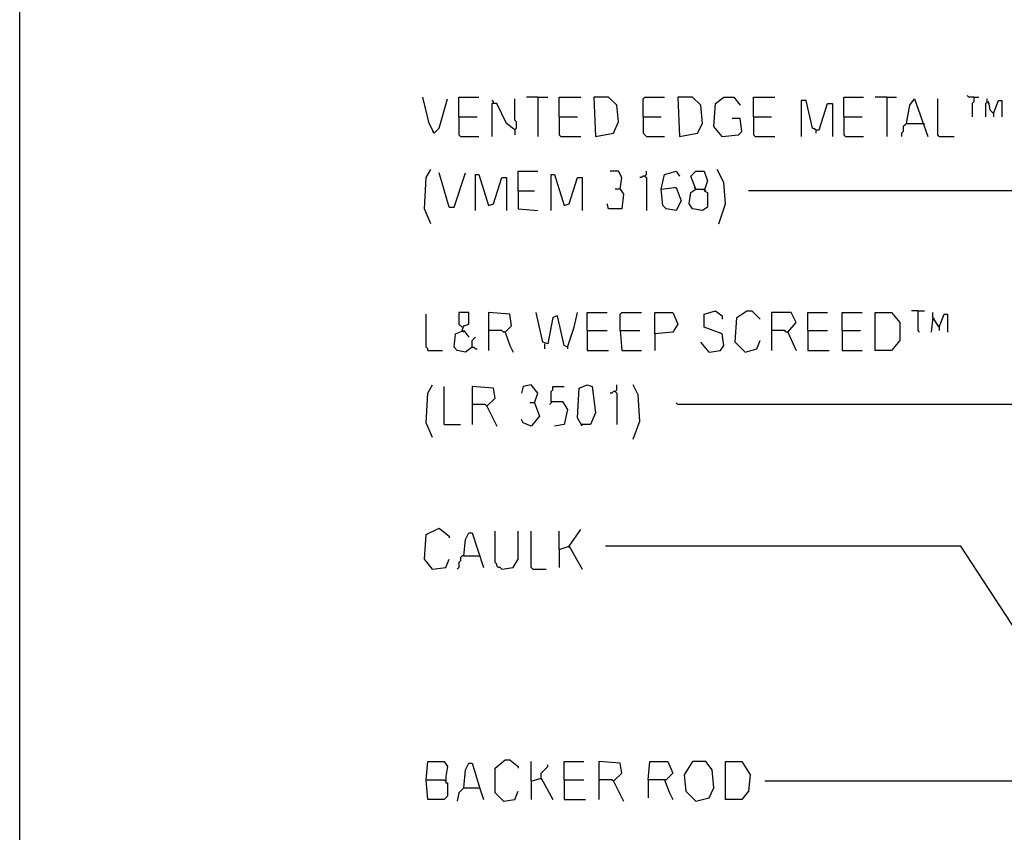
# Model space of a CAD drawing. Extents: x 0.16 to 7.56, y 0.46 to 9.88.
# Drawn here: x 0.16 to 1.97, y 3.74 to 5.24 of the extents above; entities that cross this region are included whole.
import ezdxf

# ---------------------------------------------------------------- set-up
doc = ezdxf.new("R2010")
doc.units = 0
doc.header["$MEASUREMENT"] = 0
doc.layers.add('PFV', color=7, linetype='Continuous')

msp = doc.modelspace()

# ---------------------------------------------------------------- linework, layer by layer
at = {"layer": 'PFV', "color": 0}
for points in [[(0.160606, 0.457576, 0), (0.160606, 9.884848, 0), (7.560606, 9.884848, 0), (7.563636, 0.457576, 0), (0.160606, 0.457576, 0)], [(1.918182, 5.093939, 0), (1.909091, 5.093939, 0), (1.906061, 5.09697, 0)], [(0.924242, 5.027273, 0), (0.915152, 5.045455, 0), (0.90303, 5.093939, 0)], [(0.924242, 5.027273, 0), (0.933333, 5.036364, 0), (0.948485, 5.090909, 0)], [(0.969697, 5.057576, 0), (0.969697, 5.093939, 0), (1.006061, 5.093939, 0)], [(1.033333, 5.081818, 0), (1.033333, 5.084848, 0), (1.030303, 5.087879, 0)], [(1.072727, 5.033333, 0), (1.057576, 5.045455, 0), (1.039394, 5.081818, 0), (1.030303, 5.081818, 0), (1.030303, 5.021212, 0)], [(1.072727, 5.033333, 0), (1.075758, 5.036364, 0), (1.075758, 5.048485, 0), (1.072727, 5.051515, 0), (1.072727, 5.090909, 0)], [(1.115152, 5.093939, 0), (1.093939, 5.093939, 0)], [(1.115152, 5.093939, 0), (1.133333, 5.093939, 0)], [(1.115152, 5.093939, 0), (1.115152, 5.021212, 0)], [(1.154545, 5.057576, 0), (1.154545, 5.093939, 0), (1.193939, 5.093939, 0)], [(1.221212, 5.021212, 0), (1.254545, 5.027273, 0), (1.263636, 5.048485, 0), (1.260606, 5.078788, 0), (1.245455, 5.093939, 0), (1.218182, 5.093939, 0), (1.221212, 5.021212, 0)], [(1.309091, 5.057576, 0), (1.309091, 5.090909, 0), (1.312121, 5.093939, 0), (1.348485, 5.093939, 0)], [(1.375758, 5.021212, 0), (1.409091, 5.027273, 0), (1.418182, 5.045455, 0), (1.415152, 5.078788, 0), (1.4, 5.093939, 0), (1.372727, 5.093939, 0), (1.375758, 5.021212, 0)], [(1.454545, 5.021212, 0), (1.439394, 5.039394, 0), (1.442424, 5.081818, 0), (1.457576, 5.093939, 0), (1.475758, 5.093939, 0), (1.487879, 5.078788, 0)], [(1.512121, 5.057576, 0), (1.512121, 5.093939, 0), (1.551515, 5.093939, 0)], [(1.627273, 5.033333, 0), (1.621212, 5.036364, 0), (1.609091, 5.087879, 0), (1.6, 5.087879, 0), (1.6, 5.021212, 0)], [(1.627273, 5.033333, 0), (1.633333, 5.033333, 0), (1.648485, 5.081818, 0), (1.657576, 5.081818, 0), (1.657576, 5.021212, 0)], [(1.678788, 5.057576, 0), (1.678788, 5.093939, 0), (1.715152, 5.093939, 0)], [(1.757576, 5.093939, 0), (1.736364, 5.093939, 0)], [(1.757576, 5.093939, 0), (1.775758, 5.093939, 0)], [(1.757576, 5.093939, 0), (1.757576, 5.021212, 0)], [(1.793939, 5.045455, 0), (1.8, 5.078788, 0), (1.809091, 5.090909, 0), (1.833333, 5.021212, 0)], [(1.854545, 5.021212, 0), (1.851515, 5.024242, 0), (1.851515, 5.090909, 0)], [(1.918182, 5.093939, 0), (1.918182, 5.084848, 0), (1.915152, 5.081818, 0), (1.915152, 5.057576, 0)], [(1.918182, 5.093939, 0), (1.927273, 5.093939, 0)], [(1.954545, 5.063636, 0), (1.948485, 5.069697, 0), (1.945455, 5.084848, 0), (1.939394, 5.081818, 0), (1.939394, 5.057576, 0)], [(1.942424, 5.084848, 0), (1.942424, 5.090909, 0)], [(1.942424, 5.084848, 0), (1.945455, 5.081818, 0)], [(1.954545, 5.063636, 0), (1.963636, 5.087879, 0), (1.969697, 5.087879, 0), (1.969697, 5.057576, 0)], [(1.954545, 5.063636, 0), (1.954545, 5.057576, 0)], [(0.969697, 5.057576, 0), (1.00303, 5.057576, 0)], [(0.969697, 5.057576, 0), (0.969697, 5.024242, 0), (0.972727, 5.021212, 0), (1.006061, 5.021212, 0)], [(1.154545, 5.057576, 0), (1.187879, 5.057576, 0)], [(1.154545, 5.057576, 0), (1.154545, 5.024242, 0), (1.157576, 5.021212, 0), (1.193939, 5.021212, 0)], [(1.309091, 5.057576, 0), (1.342424, 5.057576, 0)], [(1.309091, 5.057576, 0), (1.309091, 5.027273, 0), (1.312121, 5.024242, 0), (1.315152, 5.021212, 0), (1.348485, 5.021212, 0)], [(1.454545, 5.021212, 0), (1.484848, 5.024242, 0), (1.490909, 5.030303, 0), (1.487879, 5.054545, 0), (1.472727, 5.054545, 0)], [(1.512121, 5.057576, 0), (1.545455, 5.057576, 0)], [(1.512121, 5.057576, 0), (1.512121, 5.024242, 0), (1.515152, 5.021212, 0), (1.551515, 5.021212, 0)], [(1.678788, 5.057576, 0), (1.712121, 5.057576, 0)], [(1.678788, 5.057576, 0), (1.678788, 5.024242, 0), (1.681818, 5.021212, 0), (1.715152, 5.021212, 0)], [(1.793939, 5.045455, 0), (1.790909, 5.042424, 0), (1.787879, 5.039394, 0), (1.787879, 5.030303, 0), (1.784848, 5.027273, 0), (1.784848, 5.021212, 0)], [(1.793939, 5.045455, 0), (1.824242, 5.045455, 0)], [(1.824242, 5.045455, 0), (1.827273, 5.045455, 0)], [(0.924242, 5.027273, 0), (0.921212, 5.030303, 0)], [(1.072727, 5.033333, 0), (1.072727, 5.024242, 0)], [(1.454545, 5.021212, 0), (1.451515, 5.024242, 0)], [(1.627273, 5.033333, 0), (1.624242, 5.036364, 0)], [(1.627273, 5.033333, 0), (1.627273, 5.027273, 0)], [(1.854545, 5.021212, 0), (1.881818, 5.021212, 0)], [(0.918182, 4.860606, 0), (0.906061, 4.887879, 0), (0.909091, 4.945455, 0), (0.918182, 4.960606, 0)], [(0.951515, 4.890909, 0), (0.933333, 4.954545, 0)], [(0.951515, 4.890909, 0), (0.960606, 4.890909, 0), (0.981818, 4.954545, 0)], [(1, 4.884848, 0), (1, 4.951515, 0), (1.006061, 4.951515, 0), (1.024242, 4.893939, 0), (1.033333, 4.89697, 0), (1.048485, 4.945455, 0), (1.057576, 4.945455, 0), (1.057576, 4.884848, 0)], [(1.078788, 4.921212, 0), (1.078788, 4.957576, 0), (1.115152, 4.957576, 0)], [(1.139394, 4.884848, 0), (1.139394, 4.951515, 0), (1.145455, 4.951515, 0), (1.163636, 4.893939, 0), (1.172727, 4.89697, 0), (1.187879, 4.945455, 0), (1.19697, 4.945455, 0), (1.19697, 4.884848, 0)], [(1.266667, 4.924242, 0), (1.269697, 4.945455, 0), (1.263636, 4.957576, 0), (1.248485, 4.957576, 0)], [(1.312121, 4.948485, 0), (1.315152, 4.951515, 0), (1.315152, 4.957576, 0)], [(1.342424, 4.924242, 0), (1.348485, 4.951515, 0), (1.369697, 4.957576, 0), (1.375758, 4.948485, 0)], [(1.406061, 4.924242, 0), (1.39697, 4.948485, 0), (1.406061, 4.957576, 0), (1.421212, 4.957576, 0), (1.427273, 4.939394, 0), (1.421212, 4.921212, 0), (1.427273, 4.918182, 0), (1.427273, 4.890909, 0), (1.418182, 4.884848, 0), (1.4, 4.887879, 0), (1.393939, 4.89697, 0), (1.39697, 4.918182, 0), (1.406061, 4.924242, 0), (1.421212, 4.924242, 0)], [(1.448485, 4.860606, 0), (1.460606, 4.89697, 0), (1.457576, 4.936364, 0), (1.445455, 4.960606, 0)], [(1.312121, 4.948485, 0), (1.309091, 4.948485, 0), (1.306061, 4.945455, 0), (1.30303, 4.945455, 0)], [(1.312121, 4.948485, 0), (1.315152, 4.945455, 0), (1.315152, 4.884848, 0)], [(1.078788, 4.921212, 0), (1.109091, 4.921212, 0)], [(1.078788, 4.921212, 0), (1.078788, 4.887879, 0), (1.115152, 4.884848, 0)], [(1.266667, 4.924242, 0), (1.272727, 4.915152, 0), (1.269697, 4.887879, 0), (1.245455, 4.887879, 0), (1.242424, 4.89697, 0)], [(1.266667, 4.924242, 0), (1.257576, 4.924242, 0)], [(1.266667, 4.924242, 0), (1.269697, 4.921212, 0)], [(1.342424, 4.924242, 0), (1.366667, 4.927273, 0), (1.369697, 4.927273, 0), (1.378788, 4.90303, 0), (1.369697, 4.884848, 0), (1.351515, 4.887879, 0), (1.345455, 4.893939, 0), (1.342424, 4.924242, 0)], [(1.406061, 4.924242, 0), (1.40303, 4.927273, 0)], [(1.421212, 4.924242, 0), (1.424242, 4.921212, 0)], [(2.457576, 3.906061, 0), (2.460606, 3.918182, 0), (2.484848, 3.936364, 0), (2.536364, 4.166667, 0), (2.539394, 4.190909, 0), (2.551515, 4.230303, 0), (2.569697, 4.330303, 0), (2.666667, 4.769697, 0), (2.663636, 4.8, 0), (2.639394, 4.815152, 0), (2.59697, 4.818182, 0), (2.566667, 4.830303, 0), (2.533333, 4.833333, 0), (2.460606, 4.851515, 0), (2.436364, 4.854545, 0), (2.115152, 4.921212, 0), (1.50303, 4.921212, 0)], [(1.430303, 4.624242, 0), (1.451515, 4.627273, 0), (1.457576, 4.636364, 0), (1.454545, 4.657576, 0), (1.421212, 4.669697, 0), (1.421212, 4.693939, 0), (1.442424, 4.7, 0), (1.454545, 4.690909, 0), (1.454545, 4.684848, 0)], [(1.49697, 4.624242, 0), (1.478788, 4.642424, 0), (1.481818, 4.687879, 0), (1.5, 4.7, 0), (1.509091, 4.7, 0), (1.524242, 4.684848, 0)], [(1.815152, 4.7, 0), (1.80303, 4.7, 0)], [(1.815152, 4.7, 0), (1.827273, 4.7, 0)], [(1.815152, 4.7, 0), (1.815152, 4.663636, 0), (1.818182, 4.660606, 0)], [(0.912121, 4.627273, 0), (0.912121, 4.630303, 0), (0.909091, 4.633333, 0), (0.909091, 4.693939, 0)], [(0.975758, 4.663636, 0), (0.978788, 4.672727, 0), (0.987879, 4.675758, 0), (0.987879, 4.69697, 0), (0.969697, 4.69697, 0), (0.969697, 4.675758, 0), (0.975758, 4.669697, 0)], [(1.054545, 4.660606, 0), (1.066667, 4.672727, 0), (1.063636, 4.693939, 0), (1.024242, 4.69697, 0), (1.024242, 4.627273, 0)], [(1.169697, 4.633333, 0), (1.163636, 4.636364, 0), (1.151515, 4.690909, 0), (1.142424, 4.687879, 0), (1.133333, 4.639394, 0), (1.124242, 4.642424, 0), (1.112121, 4.69697, 0)], [(1.169697, 4.633333, 0), (1.181818, 4.669697, 0), (1.187879, 4.69697, 0)], [(1.206061, 4.663636, 0), (1.206061, 4.69697, 0), (1.242424, 4.69697, 0)], [(1.266667, 4.663636, 0), (1.266667, 4.693939, 0), (1.269697, 4.69697, 0), (1.306061, 4.69697, 0)], [(1.330303, 4.657576, 0), (1.330303, 4.69697, 0), (1.363636, 4.69697, 0), (1.372727, 4.675758, 0), (1.363636, 4.660606, 0), (1.330303, 4.657576, 0), (1.330303, 4.627273, 0)], [(1.575758, 4.660606, 0), (1.590909, 4.678788, 0), (1.581818, 4.69697, 0), (1.545455, 4.69697, 0), (1.545455, 4.627273, 0)], [(1.612121, 4.663636, 0), (1.612121, 4.69697, 0), (1.648485, 4.69697, 0)], [(1.675758, 4.663636, 0), (1.675758, 4.69697, 0), (1.712121, 4.69697, 0)], [(1.736364, 4.627273, 0), (1.736364, 4.69697, 0), (1.766667, 4.69697, 0), (1.781818, 4.678788, 0), (1.781818, 4.645455, 0), (1.766667, 4.627273, 0), (1.736364, 4.627273, 0)], [(1.854545, 4.669697, 0), (1.842424, 4.687879, 0), (1.839394, 4.660606, 0)], [(1.842424, 4.687879, 0), (1.842424, 4.69697, 0)], [(1.842424, 4.687879, 0), (1.845455, 4.684848, 0)], [(1.854545, 4.669697, 0), (1.863636, 4.693939, 0), (1.869697, 4.693939, 0), (1.869697, 4.660606, 0)], [(0.993939, 4.633333, 0), (0.981818, 4.624242, 0), (0.966667, 4.627273, 0), (0.960606, 4.633333, 0), (0.963636, 4.657576, 0), (0.978788, 4.663636, 0), (0.987879, 4.651515, 0)], [(0.975758, 4.663636, 0), (0.978788, 4.660606, 0)], [(1.054545, 4.660606, 0), (1.051515, 4.660606, 0), (1.048485, 4.663636, 0), (1.024242, 4.663636, 0)], [(1.206061, 4.663636, 0), (1.242424, 4.663636, 0)], [(1.206061, 4.663636, 0), (1.206061, 4.627273, 0), (1.245455, 4.627273, 0)], [(1.266667, 4.663636, 0), (1.30303, 4.663636, 0)], [(1.266667, 4.663636, 0), (1.269697, 4.627273, 0), (1.306061, 4.627273, 0)], [(1.575758, 4.660606, 0), (1.572727, 4.660606, 0), (1.569697, 4.663636, 0), (1.545455, 4.663636, 0)], [(1.612121, 4.663636, 0), (1.648485, 4.663636, 0)], [(1.612121, 4.663636, 0), (1.612121, 4.627273, 0), (1.651515, 4.627273, 0)], [(1.675758, 4.663636, 0), (1.709091, 4.663636, 0)], [(1.675758, 4.663636, 0), (1.675758, 4.627273, 0), (1.712121, 4.627273, 0)], [(1.854545, 4.669697, 0), (1.854545, 4.663636, 0)], [(0.993939, 4.633333, 0), (0.993939, 4.645455, 0), (0.99697, 4.648485, 0), (1, 4.651515, 0)], [(1.054545, 4.660606, 0), (1.063636, 4.636364, 0), (1.069697, 4.624242, 0)], [(1.49697, 4.624242, 0), (1.518182, 4.630303, 0), (1.524242, 4.645455, 0)], [(1.575758, 4.660606, 0), (1.590909, 4.627273, 0)], [(0.912121, 4.627273, 0), (0.939394, 4.627273, 0)], [(0.993939, 4.633333, 0), (0.99697, 4.633333, 0), (1, 4.630303, 0), (1.00303, 4.630303, 0)], [(1.127273, 4.639394, 0), (1.127273, 4.630303, 0)], [(1.169697, 4.633333, 0), (1.169697, 4.630303, 0)], [(1.430303, 4.624242, 0), (1.415152, 4.642424, 0)], [(0.921212, 4.466667, 0), (0.909091, 4.493939, 0), (0.912121, 4.548485, 0), (0.921212, 4.563636, 0)], [(0.942424, 4.490909, 0), (0.942424, 4.560606, 0)], [(1.021212, 4.524242, 0), (1.036364, 4.539394, 0), (1.033333, 4.557576, 0), (0.993939, 4.560606, 0), (0.993939, 4.490909, 0)], [(1.109091, 4.530303, 0), (1.115152, 4.548485, 0), (1.10303, 4.563636, 0), (1.087879, 4.560606, 0), (1.084848, 4.548485, 0)], [(1.139394, 4.533333, 0), (1.139394, 4.551515, 0), (1.142424, 4.554545, 0), (1.142424, 4.560606, 0), (1.163636, 4.560606, 0)], [(1.19697, 4.487879, 0), (1.187879, 4.50303, 0), (1.190909, 4.557576, 0), (1.206061, 4.563636, 0), (1.215152, 4.560606, 0), (1.221212, 4.512121, 0), (1.212121, 4.490909, 0), (1.193939, 4.490909, 0)], [(1.257576, 4.551515, 0), (1.260606, 4.554545, 0), (1.260606, 4.563636, 0)], [(1.290909, 4.463636, 0), (1.30303, 4.49697, 0), (1.3, 4.545455, 0), (1.290909, 4.563636, 0)], [(1.257576, 4.551515, 0), (1.254545, 4.551515, 0), (1.251515, 4.548485, 0), (1.248485, 4.548485, 0)], [(1.257576, 4.551515, 0), (1.260606, 4.548485, 0), (1.260606, 4.490909, 0)], [(1.021212, 4.524242, 0), (1.018182, 4.527273, 0), (0.993939, 4.527273, 0)], [(1.021212, 4.524242, 0), (1.039394, 4.487879, 0)], [(1.109091, 4.530303, 0), (1.118182, 4.506061, 0), (1.10303, 4.487879, 0), (1.087879, 4.493939, 0), (1.084848, 4.5, 0)], [(1.109091, 4.530303, 0), (1.1, 4.530303, 0)], [(1.139394, 4.533333, 0), (1.139394, 4.530303, 0), (1.136364, 4.527273, 0)], [(1.139394, 4.533333, 0), (1.160606, 4.533333, 0), (1.169697, 4.518182, 0), (1.163636, 4.490909, 0), (1.145455, 4.487879, 0)], [(2.121212, 4.527273, 0), (1.372727, 4.527273, 0), (1.369697, 4.530303, 0)], [(0.942424, 4.490909, 0), (0.972727, 4.490909, 0)], [(0.921212, 4.224242, 0), (0.906061, 4.242424, 0), (0.909091, 4.287879, 0), (0.933333, 4.3, 0), (0.951515, 4.284848, 0), (0.951515, 4.281818, 0)], [(0.978788, 4.248485, 0), (0.981818, 4.278788, 0), (0.987879, 4.290909, 0), (0.993939, 4.290909, 0), (1.015152, 4.227273, 0)], [(1.048485, 4.224242, 0), (1.045455, 4.227273, 0), (1.042424, 4.227273, 0), (1.039394, 4.230303, 0), (1.039394, 4.233333, 0), (1.036364, 4.236364, 0), (1.036364, 4.293939, 0)], [(1.048485, 4.224242, 0), (1.069697, 4.227273, 0), (1.078788, 4.242424, 0), (1.078788, 4.293939, 0)], [(1.106061, 4.224242, 0), (1.10303, 4.227273, 0), (1.10303, 4.293939, 0)], [(1.154545, 4.260606, 0), (1.154545, 4.293939, 0)], [(1.172727, 4.266667, 0), (1.193939, 4.29697, 0)], [(1.154545, 4.260606, 0), (1.172727, 4.266667, 0), (1.19697, 4.224242, 0)], [(1.172727, 4.266667, 0), (1.172727, 4.263636, 0)], [(2.009091, 4.090909, 0), (1.893939, 4.266667, 0), (1.239394, 4.266667, 0)], [(0.978788, 4.248485, 0), (0.975758, 4.248485, 0), (0.972727, 4.245455, 0), (0.972727, 4.239394, 0), (0.969697, 4.236364, 0), (0.969697, 4.227273, 0), (0.966667, 4.224242, 0)], [(0.978788, 4.248485, 0), (1.006061, 4.248485, 0)], [(1.006061, 4.248485, 0), (1.009091, 4.248485, 0)], [(1.154545, 4.260606, 0), (1.154545, 4.227273, 0)], [(0.921212, 4.224242, 0), (0.945455, 4.227273, 0), (0.951515, 4.242424, 0)], [(1.106061, 4.224242, 0), (1.130303, 4.224242, 0)], [(0.909091, 3.836364, 0), (0.912121, 3.869697, 0), (0.942424, 3.869697, 0), (0.948485, 3.860606, 0), (0.945455, 3.842424, 0), (0.945455, 3.830303, 0), (0.948485, 3.830303, 0), (0.948485, 3.806061, 0), (0.942424, 3.8, 0), (0.912121, 3.8, 0), (0.909091, 3.836364, 0), (0.942424, 3.836364, 0)], [(0.978788, 3.821212, 0), (0.981818, 3.854545, 0), (0.987879, 3.866667, 0), (0.993939, 3.866667, 0), (1.009091, 3.818182, 0), (1.015152, 3.8, 0)], [(1.051515, 3.79697, 0), (1.036364, 3.812121, 0), (1.036364, 3.857576, 0), (1.054545, 3.872727, 0), (1.063636, 3.872727, 0), (1.078788, 3.860606, 0), (1.078788, 3.857576, 0)], [(1.10303, 3.833333, 0), (1.10303, 3.869697, 0)], [(1.121212, 3.839394, 0), (1.121212, 3.848485, 0), (1.124242, 3.851515, 0), (1.127273, 3.854545, 0), (1.130303, 3.857576, 0), (1.133333, 3.860606, 0), (1.133333, 3.863636, 0)], [(1.163636, 3.836364, 0), (1.163636, 3.869697, 0), (1.2, 3.869697, 0)], [(1.254545, 3.833333, 0), (1.269697, 3.848485, 0), (1.266667, 3.866667, 0), (1.227273, 3.869697, 0), (1.227273, 3.8, 0)], [(1.318182, 3.836364, 0), (1.321212, 3.869697, 0), (1.354545, 3.869697, 0), (1.363636, 3.848485, 0), (1.351515, 3.836364, 0), (1.318182, 3.836364, 0), (1.318182, 3.80303, 0)], [(1.406061, 3.79697, 0), (1.430303, 3.80303, 0), (1.439394, 3.821212, 0), (1.436364, 3.854545, 0), (1.424242, 3.869697, 0), (1.4, 3.869697, 0), (1.384848, 3.845455, 0), (1.387879, 3.815152, 0), (1.406061, 3.79697, 0)], [(1.460606, 3.8, 0), (1.460606, 3.869697, 0), (1.490909, 3.869697, 0), (1.506061, 3.845455, 0), (1.50303, 3.815152, 0), (1.490909, 3.8, 0), (1.460606, 3.8, 0)], [(0.942424, 3.836364, 0), (0.945455, 3.833333, 0)], [(1.10303, 3.833333, 0), (1.121212, 3.839394, 0), (1.142424, 3.8, 0)], [(1.10303, 3.833333, 0), (1.10303, 3.8, 0)], [(1.121212, 3.839394, 0), (1.121212, 3.836364, 0)], [(1.163636, 3.836364, 0), (1.2, 3.836364, 0)], [(1.163636, 3.836364, 0), (1.163636, 3.8, 0), (1.20303, 3.8, 0)], [(1.254545, 3.833333, 0), (1.251515, 3.836364, 0), (1.227273, 3.836364, 0)], [(1.254545, 3.833333, 0), (1.272727, 3.79697, 0)], [(1.348485, 3.836364, 0), (1.357576, 3.812121, 0), (1.363636, 3.8, 0)], [(2.127273, 3.833333, 0), (1.533333, 3.833333, 0)], [(0.978788, 3.821212, 0), (0.969697, 3.812121, 0), (0.966667, 3.79697, 0)], [(0.978788, 3.821212, 0), (1.006061, 3.821212, 0)], [(1.006061, 3.821212, 0), (1.009091, 3.821212, 0)], [(1.051515, 3.79697, 0), (1.072727, 3.8, 0), (1.078788, 3.815152, 0)]]:
    msp.add_polyline3d(points, dxfattribs=at)

doc.saveas('drawing.dxf')
